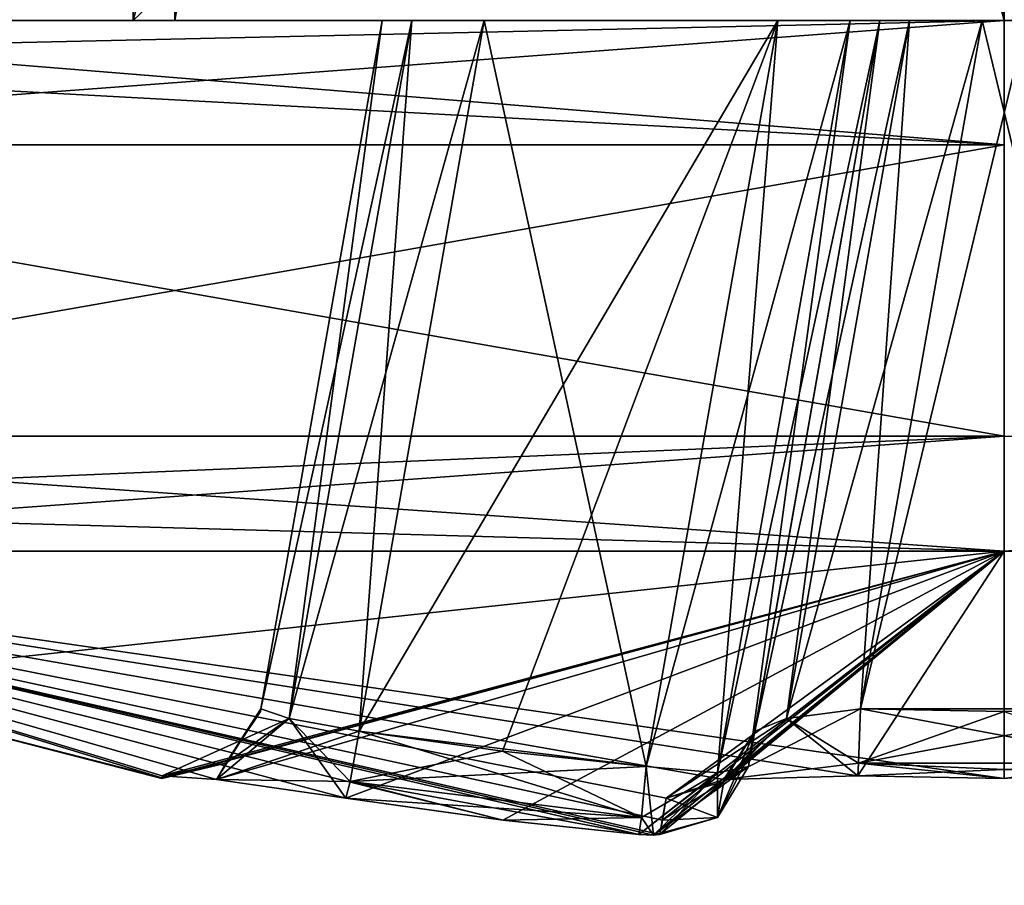
# Model space of a CAD drawing. Units: millimetres. Extents: x -128 to 142, y -120 to 120.
# Drawn here: x -112 to -110, y -36 to -34 of the extents above; entities that cross this region are included whole.
import ezdxf

# ---------------------------------------------------------------- set-up
doc = ezdxf.new("R2010")
doc.units = ezdxf.units.MM
doc.header["$LTSCALE"] = 65.185185
for name, color, linetype in [('3509', 7, 'CONTINUOUS'), ('3510', 7, 'CONTINUOUS'), ('3512', 7, 'CONTINUOUS'), ('3513', 7, 'CONTINUOUS'), ('3514', 7, 'CONTINUOUS'), ('3515', 7, 'CONTINUOUS'), ('3516', 7, 'CONTINUOUS'), ('3517', 7, 'CONTINUOUS'), ('3518', 7, 'CONTINUOUS'), ('3519', 7, 'CONTINUOUS'), ('3520', 7, 'CONTINUOUS'), ('3523', 7, 'CONTINUOUS'), ('3524', 7, 'CONTINUOUS'), ('3525', 7, 'CONTINUOUS'), ('3526', 7, 'CONTINUOUS'), ('3532', 7, 'CONTINUOUS'), ('3533', 7, 'CONTINUOUS'), ('3534', 7, 'CONTINUOUS'), ('3535', 7, 'CONTINUOUS'), ('3536', 7, 'CONTINUOUS'), ('3537', 7, 'CONTINUOUS'), ('3542', 7, 'CONTINUOUS'), ('3543', 7, 'CONTINUOUS'), ('3544', 7, 'CONTINUOUS'), ('3545', 7, 'CONTINUOUS'), ('3548', 7, 'CONTINUOUS'), ('3549', 7, 'CONTINUOUS'), ('3550', 7, 'CONTINUOUS'), ('3562', 7, 'CONTINUOUS'), ('3563', 7, 'CONTINUOUS'), ('3564', 7, 'CONTINUOUS'), ('3565', 7, 'CONTINUOUS'), ('3566', 7, 'CONTINUOUS'), ('3567', 7, 'CONTINUOUS'), ('3568', 7, 'CONTINUOUS'), ('3569', 7, 'CONTINUOUS'), ('3570', 7, 'CONTINUOUS'), ('3571', 7, 'CONTINUOUS'), ('3635', 7, 'CONTINUOUS'), ('3638', 7, 'CONTINUOUS'), ('3646', 7, 'CONTINUOUS'), ('3649', 7, 'CONTINUOUS'), ('5', 7, 'CONTINUOUS')]:
    doc.layers.add(name, color=color, linetype=linetype)

msp = doc.modelspace()

# ---------------------------------------------------------------- linework, layer by layer
at = {"layer": '3509', "linetype": 'Continuous'}
for points in [[(-114.1036, -35.0015, 233.5), (-110.1036, -35.0015, 237.5), (-114.1036, -34.3, 233.5), (-114.1036, -35.0015, 233.5)], [(-114.1036, -34.3, 233.5), (-110.1036, -35.0015, 237.5), (-110.1036, -34.3, 237.5), (-114.1036, -34.3, 233.5)]]:
    msp.add_3dface(points, dxfattribs=at)
at = {"layer": '3510', "linetype": 'Continuous'}
for points in [[(-113.9181, -35.2788, 233.5), (-113.0393, -35.5942, 233.5), (-112.1346, -35.8248, 233.677), (-113.9181, -35.2788, 233.5)], [(-110.1036, -35.2788, 237.3144), (-113.9181, -35.2788, 233.5), (-110.1036, -35.8264, 235.5313), (-110.1036, -35.2788, 237.3144)], [(-110.1036, -35.8264, 235.5313), (-113.9181, -35.2788, 233.5), (-110.4571, -35.8202, 235.5301), (-110.1036, -35.8264, 235.5313)], [(-110.4571, -35.8202, 235.5301), (-113.9181, -35.2788, 233.5), (-110.7799, -35.8295, 235.3995), (-110.4571, -35.8202, 235.5301)], [(-110.7799, -35.8295, 235.3995), (-113.9181, -35.2788, 233.5), (-110.9188, -35.8743, 235.0875), (-110.7799, -35.8295, 235.3995)], [(-110.9188, -35.8743, 235.0875), (-113.9181, -35.2788, 233.5), (-110.9281, -35.9272, 234.709), (-110.9188, -35.8743, 235.0875)], [(-110.9281, -35.9272, 234.709), (-113.9181, -35.2788, 233.5), (-110.9341, -35.9613, 234.3808), (-110.9281, -35.9272, 234.709)], [(-110.9341, -35.9613, 234.3808), (-113.9181, -35.2788, 233.5), (-110.9491, -35.9631, 234.3455), (-110.9341, -35.9613, 234.3808)], [(-110.9491, -35.9631, 234.3455), (-113.9181, -35.2788, 233.5), (-110.9844, -35.9613, 234.3305), (-110.9491, -35.9631, 234.3455)], [(-110.9844, -35.9613, 234.3305), (-113.9181, -35.2788, 233.5), (-111.3117, -35.9273, 234.3245), (-110.9844, -35.9613, 234.3305)], [(-111.3117, -35.9273, 234.3245), (-113.9181, -35.2788, 233.5), (-111.6911, -35.8743, 234.3152), (-111.3117, -35.9273, 234.3245)], [(-111.6911, -35.8743, 234.3152), (-113.9181, -35.2788, 233.5), (-112.003, -35.8295, 234.1764), (-111.6911, -35.8743, 234.3152)], [(-112.003, -35.8295, 234.1764), (-113.9181, -35.2788, 233.5), (-112.1338, -35.8202, 233.8534), (-112.003, -35.8295, 234.1764)], [(-112.1338, -35.8202, 233.8534), (-113.9181, -35.2788, 233.5), (-112.1346, -35.8248, 233.677), (-112.1338, -35.8202, 233.8534)], [(-113.0393, -35.5942, 233.5), (-112.1348, -35.8264, 233.5), (-112.1346, -35.8248, 233.677), (-113.0393, -35.5942, 233.5)]]:
    msp.add_3dface(points, dxfattribs=at)
at = {"layer": '3512', "linetype": 'Continuous'}
for points in [[(-112.1036, -34, 233.5), (-110.1036, -34, 235.4999), (-112.1036, -22.3, 233.5), (-112.1036, -34, 233.5)], [(-112.1036, -22.3, 233.5), (-110.1036, -34, 235.4999), (-110.1036, -22.3, 235.5), (-112.1036, -22.3, 233.5)]]:
    msp.add_3dface(points, dxfattribs=at)
at = {"layer": '3513', "linetype": 'Continuous'}
for points in [[(-112.1036, -34, 233.5), (-110.1036, -34, 231.5001), (-113.8036, -34, 233.5), (-112.1036, -34, 233.5)], [(-110.1036, -34, 237.2), (-112.1036, -34, 233.5), (-113.8036, -34, 233.5), (-110.1036, -34, 237.2)], [(-113.8036, -34, 233.5), (-110.1036, -34, 231.5001), (-110.1036, -34, 229.8), (-113.8036, -34, 233.5)], [(-110.1036, -34, 235.4999), (-112.1036, -34, 233.5), (-110.1036, -34, 237.2), (-110.1036, -34, 235.4999)]]:
    msp.add_3dface(points, dxfattribs=at)
at = {"layer": '3514', "linetype": 'Continuous'}
for points in [[(-114.1036, -35.0015, 233.5), (-114.1036, -34.3, 233.5), (-110.1036, -34.3, 229.5), (-114.1036, -35.0015, 233.5)], [(-110.1036, -35.0015, 229.5), (-114.1036, -35.0015, 233.5), (-110.1036, -34.3, 229.5), (-110.1036, -35.0015, 229.5)]]:
    msp.add_3dface(points, dxfattribs=at)
at = {"layer": '3515', "linetype": 'Continuous'}
for points in [[(-113.0393, -35.5942, 233.5), (-113.9181, -35.2788, 233.5), (-110.1036, -35.2788, 229.6856), (-113.0393, -35.5942, 233.5)], [(-112.1348, -35.8264, 233.5), (-113.0393, -35.5942, 233.5), (-110.1036, -35.2788, 229.6856), (-112.1348, -35.8264, 233.5)], [(-112.1348, -35.8264, 233.5), (-110.1036, -35.2788, 229.6856), (-112.1346, -35.8248, 233.323), (-112.1348, -35.8264, 233.5)], [(-112.1346, -35.8248, 233.323), (-110.1036, -35.2788, 229.6856), (-112.1338, -35.8202, 233.1466), (-112.1346, -35.8248, 233.323)], [(-112.1338, -35.8202, 233.1466), (-110.1036, -35.2788, 229.6856), (-112.0029, -35.8295, 232.8235), (-112.1338, -35.8202, 233.1466)], [(-112.0029, -35.8295, 232.8235), (-110.1036, -35.2788, 229.6856), (-111.6911, -35.8743, 232.6848), (-112.0029, -35.8295, 232.8235)], [(-111.6911, -35.8743, 232.6848), (-110.1036, -35.2788, 229.6856), (-111.3126, -35.9272, 232.6755), (-111.6911, -35.8743, 232.6848)], [(-111.3126, -35.9272, 232.6755), (-110.1036, -35.2788, 229.6856), (-110.9844, -35.9613, 232.6695), (-111.3126, -35.9272, 232.6755)], [(-110.9844, -35.9613, 232.6695), (-110.1036, -35.2788, 229.6856), (-110.9491, -35.9631, 232.6545), (-110.9844, -35.9613, 232.6695)], [(-110.1036, -35.2788, 229.6856), (-110.9341, -35.9613, 232.6192), (-110.9491, -35.9631, 232.6545), (-110.1036, -35.2788, 229.6856)], [(-110.9282, -35.9273, 232.292), (-110.9341, -35.9613, 232.6192), (-110.1036, -35.2788, 229.6856), (-110.9282, -35.9273, 232.292)], [(-110.9188, -35.8743, 231.9125), (-110.9282, -35.9273, 232.292), (-110.1036, -35.2788, 229.6856), (-110.9188, -35.8743, 231.9125)], [(-110.78, -35.8295, 231.6006), (-110.9188, -35.8743, 231.9125), (-110.1036, -35.2788, 229.6856), (-110.78, -35.8295, 231.6006)], [(-110.4571, -35.8202, 231.4699), (-110.78, -35.8295, 231.6006), (-110.1036, -35.2788, 229.6856), (-110.4571, -35.8202, 231.4699)], [(-110.1036, -35.8264, 231.4687), (-110.4571, -35.8202, 231.4699), (-110.1036, -35.2788, 229.6856), (-110.1036, -35.8264, 231.4687)], [(-106.2892, -35.2788, 233.5), (-110.1036, -35.8264, 231.4687), (-110.1036, -35.2788, 229.6856), (-106.2892, -35.2788, 233.5)]]:
    msp.add_3dface(points, dxfattribs=at)
at = {"layer": '3516', "linetype": 'Continuous'}
for points in [[(-112.1036, -34, 233.5), (-112.1036, -22.3, 233.5), (-110.1036, -22.3, 231.5), (-112.1036, -34, 233.5)], [(-110.1036, -34, 231.5001), (-112.1036, -34, 233.5), (-110.1036, -22.3, 231.5), (-110.1036, -34, 231.5001)]]:
    msp.add_3dface(points, dxfattribs=at)
at = {"layer": '3517', "linetype": 'Continuous'}
for points in [[(-110.1036, -35.0015, 237.5), (-114.1036, -35.0015, 233.5), (-110.1036, -35.2788, 237.3144), (-110.1036, -35.0015, 237.5)], [(-110.1036, -35.2788, 237.3144), (-114.1036, -35.0015, 233.5), (-114.053, -35.1683, 233.5), (-110.1036, -35.2788, 237.3144)], [(-113.9181, -35.2788, 233.5), (-110.1036, -35.2788, 237.3144), (-114.053, -35.1683, 233.5), (-113.9181, -35.2788, 233.5)]]:
    msp.add_3dface(points, dxfattribs=at)
at = {"layer": '3518', "linetype": 'Continuous'}
for points in [[(-114.1036, -35.0015, 233.5), (-110.1036, -35.0015, 229.5), (-114.053, -35.1683, 233.5), (-114.1036, -35.0015, 233.5)], [(-110.1036, -35.0015, 229.5), (-113.9181, -35.2788, 233.5), (-114.053, -35.1683, 233.5), (-110.1036, -35.0015, 229.5)], [(-113.9181, -35.2788, 233.5), (-110.1036, -35.0015, 229.5), (-110.1036, -35.2788, 229.6856), (-113.9181, -35.2788, 233.5)], [(-110.1036, -35.0015, 229.5), (-106.1036, -35.0015, 233.5), (-110.1036, -35.2788, 229.6856), (-110.1036, -35.0015, 229.5)], [(-110.1036, -35.2788, 229.6856), (-106.1036, -35.0015, 233.5), (-106.1543, -35.1683, 233.5), (-110.1036, -35.2788, 229.6856)], [(-106.2892, -35.2788, 233.5), (-110.1036, -35.2788, 229.6856), (-106.1543, -35.1683, 233.5), (-106.2892, -35.2788, 233.5)]]:
    msp.add_3dface(points, dxfattribs=at)
at = {"layer": '3519', "linetype": 'Continuous'}
for points in [[(-114.1036, -34.3, 233.5), (-110.1036, -34, 229.8), (-110.1036, -34.3, 229.5), (-114.1036, -34.3, 233.5)], [(-110.1036, -34, 229.8), (-114.1036, -34.3, 233.5), (-114.0158, -34.0879, 233.5), (-110.1036, -34, 229.8)], [(-113.8036, -34, 233.5), (-110.1036, -34, 229.8), (-114.0158, -34.0879, 233.5), (-113.8036, -34, 233.5)]]:
    msp.add_3dface(points, dxfattribs=at)
at = {"layer": '3520', "linetype": 'Continuous'}
for points in [[(-110.1036, -34.3, 237.5), (-113.8036, -34, 233.5), (-114.0158, -34.0879, 233.5), (-110.1036, -34.3, 237.5)], [(-110.1036, -34.3, 237.5), (-110.1036, -34, 237.2), (-113.8036, -34, 233.5), (-110.1036, -34.3, 237.5)], [(-114.1036, -34.3, 233.5), (-110.1036, -34.3, 237.5), (-114.0158, -34.0879, 233.5), (-114.1036, -34.3, 233.5)]]:
    msp.add_3dface(points, dxfattribs=at)
at = {"layer": '3523', "linetype": 'Continuous'}
for points in [[(-111.6036, -34, 233.4462), (-111.532, -34, 233.2717), (-111.6036, -34, 233.5538), (-111.6036, -34, 233.4462)], [(-111.6036, -34, 233.5538), (-111.532, -34, 233.2717), (-111.532, -34, 233.7283), (-111.6036, -34, 233.5538)], [(-111.532, -34, 233.2717), (-111.3574, -34, 233.2), (-111.532, -34, 233.7283), (-111.532, -34, 233.2717)], [(-111.532, -34, 233.7283), (-111.3574, -34, 233.2), (-111.3574, -34, 233.8), (-111.532, -34, 233.7283)], [(-111.3574, -34, 233.2), (-110.6498, -34, 233.2), (-111.3574, -34, 233.8), (-111.3574, -34, 233.2)], [(-111.3574, -34, 233.8), (-110.6498, -34, 233.2), (-110.6498, -34, 233.8), (-111.3574, -34, 233.8)], [(-110.6498, -34, 233.2), (-110.4753, -34, 233.1283), (-110.6498, -34, 233.8), (-110.6498, -34, 233.2)], [(-110.6498, -34, 233.8), (-110.4753, -34, 233.1283), (-110.4753, -34, 233.8717), (-110.6498, -34, 233.8)], [(-110.4753, -34, 233.1283), (-110.4036, -34, 232.9538), (-110.4753, -34, 233.8717), (-110.4753, -34, 233.1283)], [(-110.4753, -34, 233.8717), (-110.4036, -34, 232.9538), (-110.4036, -34, 234.0462), (-110.4753, -34, 233.8717)], [(-110.4036, -34, 232.2462), (-110.332, -34, 232.0717), (-110.4036, -34, 232.9538), (-110.4036, -34, 232.2462)], [(-110.4036, -34, 232.9538), (-110.332, -34, 232.0717), (-110.4036, -34, 234.0462), (-110.4036, -34, 232.9538)], [(-110.4036, -34, 234.0462), (-110.332, -34, 232.0717), (-110.4036, -34, 234.7538), (-110.4036, -34, 234.0462)], [(-110.4036, -34, 234.7538), (-110.332, -34, 232.0717), (-110.332, -34, 234.9283), (-110.4036, -34, 234.7538)], [(-110.332, -34, 232.0717), (-110.1574, -34, 232), (-110.332, -34, 234.9283), (-110.332, -34, 232.0717)], [(-110.332, -34, 234.9283), (-110.1574, -34, 232), (-110.1574, -34, 235), (-110.332, -34, 234.9283)], [(-110.1574, -34, 232), (-110.0498, -34, 232), (-110.1574, -34, 235), (-110.1574, -34, 232)], [(-110.1574, -34, 235), (-110.0498, -34, 232), (-110.0498, -34, 235), (-110.1574, -34, 235)]]:
    msp.add_3dface(points, dxfattribs=at)
at = {"layer": '3524', "linetype": 'Continuous'}
for points in [[(-111.6593, -35.7123, 234.1019), (-111.3574, -34, 233.8), (-110.9668, -35.7975, 234.1169), (-111.6593, -35.7123, 234.1019)], [(-111.3574, -34, 233.8), (-110.6498, -34, 233.8), (-110.9668, -35.7975, 234.1169), (-111.3574, -34, 233.8)], [(-111.3138, -35.761, 234.1105), (-111.6593, -35.7123, 234.1019), (-110.9668, -35.7975, 234.1169), (-111.3138, -35.761, 234.1105)]]:
    msp.add_3dface(points, dxfattribs=at)
at = {"layer": '3525', "linetype": 'Continuous'}
for points in [[(-110.7206, -35.7975, 234.3632), (-110.4036, -34, 234.0462), (-110.7141, -35.761, 234.7102), (-110.7206, -35.7975, 234.3632)], [(-110.7141, -35.761, 234.7102), (-110.4036, -34, 234.0462), (-110.7055, -35.7123, 235.0557), (-110.7141, -35.761, 234.7102)], [(-110.4036, -34, 234.0462), (-110.4036, -34, 234.7538), (-110.7055, -35.7123, 235.0557), (-110.4036, -34, 234.0462)]]:
    msp.add_3dface(points, dxfattribs=at)
at = {"layer": '3526', "linetype": 'Continuous'}
for points in [[(-110.45, -35.6592, 235.2926), (-110.1574, -34, 235), (-109.7573, -35.6592, 235.2926), (-110.45, -35.6592, 235.2926)], [(-110.1574, -34, 235), (-110.0498, -34, 235), (-109.7573, -35.6592, 235.2926), (-110.1574, -34, 235)], [(-110.1036, -35.6653, 235.2936), (-110.45, -35.6592, 235.2926), (-109.7573, -35.6592, 235.2926), (-110.1036, -35.6653, 235.2936)]]:
    msp.add_3dface(points, dxfattribs=at)
at = {"layer": '3532', "linetype": 'Continuous'}
for points in [[(-110.0498, -34, 232), (-110.1574, -34, 232), (-110.45, -35.6592, 231.7074), (-110.0498, -34, 232)], [(-109.7573, -35.6592, 231.7074), (-110.0498, -34, 232), (-110.45, -35.6592, 231.7074), (-109.7573, -35.6592, 231.7074)], [(-110.1036, -35.6653, 231.7064), (-109.7573, -35.6592, 231.7074), (-110.45, -35.6592, 231.7074), (-110.1036, -35.6653, 231.7064)]]:
    msp.add_3dface(points, dxfattribs=at)
at = {"layer": '3533', "linetype": 'Continuous'}
for points in [[(-110.4036, -34, 232.2462), (-110.4036, -34, 232.9538), (-110.7206, -35.7975, 232.6368), (-110.4036, -34, 232.2462)], [(-110.7055, -35.7123, 231.9443), (-110.4036, -34, 232.2462), (-110.7206, -35.7975, 232.6368), (-110.7055, -35.7123, 231.9443)], [(-110.7141, -35.761, 232.2898), (-110.7055, -35.7123, 231.9443), (-110.7206, -35.7975, 232.6368), (-110.7141, -35.761, 232.2898)]]:
    msp.add_3dface(points, dxfattribs=at)
at = {"layer": '3534', "linetype": 'Continuous'}
for points in [[(-110.6498, -34, 233.2), (-111.3574, -34, 233.2), (-111.6593, -35.7123, 232.8981), (-110.6498, -34, 233.2)], [(-111.3138, -35.761, 232.8895), (-110.6498, -34, 233.2), (-111.6593, -35.7123, 232.8981), (-111.3138, -35.761, 232.8895)], [(-110.9668, -35.7975, 232.8831), (-110.6498, -34, 233.2), (-111.3138, -35.761, 232.8895), (-110.9668, -35.7975, 232.8831)]]:
    msp.add_3dface(points, dxfattribs=at)
at = {"layer": '3535', "linetype": 'Continuous'}
for points in [[(-111.6036, -34, 233.4462), (-111.6036, -34, 233.5538), (-111.8962, -35.6592, 233.8464), (-111.6036, -34, 233.4462)], [(-111.6036, -34, 233.4462), (-111.8962, -35.6592, 233.8464), (-111.8962, -35.6592, 233.1536), (-111.6036, -34, 233.4462)], [(-111.8962, -35.6592, 233.1536), (-111.8962, -35.6592, 233.8464), (-111.8973, -35.6653, 233.5), (-111.8962, -35.6592, 233.1536)]]:
    msp.add_3dface(points, dxfattribs=at)
at = {"layer": '3536', "linetype": 'Continuous'}
for points in [[(-110.6498, -34, 233.2), (-110.9668, -35.7975, 232.8831), (-110.795, -35.8129, 232.8087), (-110.6498, -34, 233.2)], [(-110.4753, -34, 233.1283), (-110.6498, -34, 233.2), (-110.795, -35.8129, 232.8087), (-110.4753, -34, 233.1283)], [(-110.7206, -35.7975, 232.6368), (-110.4753, -34, 233.1283), (-110.795, -35.8129, 232.8087), (-110.7206, -35.7975, 232.6368)], [(-110.4036, -34, 232.9538), (-110.4753, -34, 233.1283), (-110.7206, -35.7975, 232.6368), (-110.4036, -34, 232.9538)]]:
    msp.add_3dface(points, dxfattribs=at)
at = {"layer": '3537', "linetype": 'Continuous'}
for points in [[(-110.6498, -34, 233.8), (-110.4753, -34, 233.8717), (-110.9668, -35.7975, 234.1169), (-110.6498, -34, 233.8)], [(-110.9668, -35.7975, 234.1169), (-110.4753, -34, 233.8717), (-110.795, -35.8129, 234.1913), (-110.9668, -35.7975, 234.1169)], [(-110.4753, -34, 233.8717), (-110.4036, -34, 234.0462), (-110.795, -35.8129, 234.1913), (-110.4753, -34, 233.8717)], [(-110.4036, -34, 234.0462), (-110.7206, -35.7975, 234.3632), (-110.795, -35.8129, 234.1913), (-110.4036, -34, 234.0462)]]:
    msp.add_3dface(points, dxfattribs=at)
at = {"layer": '3542', "linetype": 'Continuous'}
for points in [[(-110.4036, -34, 232.2462), (-110.7055, -35.7123, 231.9443), (-110.6289, -35.682, 231.7755), (-110.4036, -34, 232.2462)], [(-110.332, -34, 232.0717), (-110.4036, -34, 232.2462), (-110.6289, -35.682, 231.7755), (-110.332, -34, 232.0717)], [(-110.45, -35.6592, 231.7074), (-110.332, -34, 232.0717), (-110.6289, -35.682, 231.7755), (-110.45, -35.6592, 231.7074)], [(-110.1574, -34, 232), (-110.332, -34, 232.0717), (-110.45, -35.6592, 231.7074), (-110.1574, -34, 232)]]:
    msp.add_3dface(points, dxfattribs=at)
at = {"layer": '3543', "linetype": 'Continuous'}
for points in [[(-111.6036, -34, 233.4462), (-111.8962, -35.6592, 233.1536), (-111.8282, -35.682, 232.9747), (-111.6036, -34, 233.4462)], [(-111.532, -34, 233.2717), (-111.6036, -34, 233.4462), (-111.8282, -35.682, 232.9747), (-111.532, -34, 233.2717)], [(-111.6593, -35.7123, 232.8981), (-111.532, -34, 233.2717), (-111.8282, -35.682, 232.9747), (-111.6593, -35.7123, 232.8981)], [(-111.3574, -34, 233.2), (-111.532, -34, 233.2717), (-111.6593, -35.7123, 232.8981), (-111.3574, -34, 233.2)]]:
    msp.add_3dface(points, dxfattribs=at)
at = {"layer": '3544', "linetype": 'Continuous'}
for points in [[(-111.6036, -34, 233.5538), (-111.532, -34, 233.7283), (-111.8962, -35.6592, 233.8464), (-111.6036, -34, 233.5538)], [(-111.8962, -35.6592, 233.8464), (-111.532, -34, 233.7283), (-111.8281, -35.682, 234.0253), (-111.8962, -35.6592, 233.8464)], [(-111.532, -34, 233.7283), (-111.3574, -34, 233.8), (-111.8281, -35.682, 234.0253), (-111.532, -34, 233.7283)], [(-111.3574, -34, 233.8), (-111.6593, -35.7123, 234.1019), (-111.8281, -35.682, 234.0253), (-111.3574, -34, 233.8)]]:
    msp.add_3dface(points, dxfattribs=at)
at = {"layer": '3545', "linetype": 'Continuous'}
for points in [[(-110.4036, -34, 234.7538), (-110.332, -34, 234.9283), (-110.7055, -35.7123, 235.0557), (-110.4036, -34, 234.7538)], [(-110.7055, -35.7123, 235.0557), (-110.332, -34, 234.9283), (-110.6288, -35.6819, 235.2246), (-110.7055, -35.7123, 235.0557)], [(-110.332, -34, 234.9283), (-110.1574, -34, 235), (-110.6288, -35.6819, 235.2246), (-110.332, -34, 234.9283)], [(-110.1574, -34, 235), (-110.45, -35.6592, 235.2926), (-110.6288, -35.6819, 235.2246), (-110.1574, -34, 235)]]:
    msp.add_3dface(points, dxfattribs=at)
at = {"layer": '3548', "linetype": 'Continuous'}
for points in [[(-110.7055, -35.7123, 231.9443), (-110.7141, -35.761, 232.2898), (-110.7954, -35.9207, 232.6249), (-110.7055, -35.7123, 231.9443)], [(-110.7055, -35.7123, 231.9443), (-110.7954, -35.9207, 232.6249), (-110.7802, -35.8343, 231.9228), (-110.7055, -35.7123, 231.9443)], [(-110.7141, -35.761, 232.2898), (-110.7206, -35.7975, 232.6368), (-110.7954, -35.9207, 232.6249), (-110.7141, -35.761, 232.2898)], [(-110.9341, -35.9613, 232.6192), (-110.9282, -35.9273, 232.292), (-110.7802, -35.8343, 231.9228), (-110.9341, -35.9613, 232.6192)], [(-110.7954, -35.9207, 232.6249), (-110.9341, -35.9613, 232.6192), (-110.7802, -35.8343, 231.9228), (-110.7954, -35.9207, 232.6249)], [(-110.9282, -35.9273, 232.292), (-110.9188, -35.8743, 231.9125), (-110.7802, -35.8343, 231.9228), (-110.9282, -35.9273, 232.292)]]:
    msp.add_3dface(points, dxfattribs=at)
at = {"layer": '3549', "linetype": 'Continuous'}
for points in [[(-110.45, -35.6592, 231.7074), (-110.6289, -35.682, 231.7755), (-110.4551, -35.79, 231.6227), (-110.45, -35.6592, 231.7074)], [(-110.78, -35.8295, 231.6006), (-110.4571, -35.8202, 231.4699), (-110.6289, -35.682, 231.7755), (-110.78, -35.8295, 231.6006)], [(-110.7055, -35.7123, 231.9443), (-110.78, -35.8295, 231.6006), (-110.6289, -35.682, 231.7755), (-110.7055, -35.7123, 231.9443)], [(-110.6289, -35.682, 231.7755), (-110.4571, -35.8202, 231.4699), (-110.4551, -35.79, 231.6227), (-110.6289, -35.682, 231.7755)], [(-110.78, -35.8295, 231.6006), (-110.7055, -35.7123, 231.9443), (-110.7802, -35.8343, 231.9228), (-110.78, -35.8295, 231.6006)], [(-110.9188, -35.8743, 231.9125), (-110.78, -35.8295, 231.6006), (-110.7802, -35.8343, 231.9228), (-110.9188, -35.8743, 231.9125)]]:
    msp.add_3dface(points, dxfattribs=at)
at = {"layer": '3550', "linetype": 'Continuous'}
for points in [[(-109.7573, -35.6592, 231.7074), (-110.1036, -35.6653, 231.7064), (-110.4551, -35.79, 231.6227), (-109.7573, -35.6592, 231.7074)], [(-109.7522, -35.79, 231.6227), (-109.7573, -35.6592, 231.7074), (-110.4551, -35.79, 231.6227), (-109.7522, -35.79, 231.6227)], [(-110.1036, -35.6653, 231.7064), (-110.45, -35.6592, 231.7074), (-110.4551, -35.79, 231.6227), (-110.1036, -35.6653, 231.7064)], [(-110.4571, -35.8202, 231.4699), (-110.1036, -35.8264, 231.4687), (-109.7522, -35.79, 231.6227), (-110.4571, -35.8202, 231.4699)], [(-110.4571, -35.8202, 231.4699), (-109.7522, -35.79, 231.6227), (-110.4551, -35.79, 231.6227), (-110.4571, -35.8202, 231.4699)]]:
    msp.add_3dface(points, dxfattribs=at)
at = {"layer": '3562', "linetype": 'Continuous'}
for points in [[(-110.4551, -35.79, 235.3773), (-110.45, -35.6592, 235.2926), (-109.7522, -35.79, 235.3773), (-110.4551, -35.79, 235.3773)], [(-110.45, -35.6592, 235.2926), (-110.1036, -35.6653, 235.2936), (-109.7522, -35.79, 235.3773), (-110.45, -35.6592, 235.2926)], [(-110.1036, -35.8264, 235.5313), (-110.4571, -35.8202, 235.5301), (-110.4551, -35.79, 235.3773), (-110.1036, -35.8264, 235.5313)], [(-109.7502, -35.8202, 235.5301), (-110.1036, -35.8264, 235.5313), (-110.4551, -35.79, 235.3773), (-109.7502, -35.8202, 235.5301)], [(-109.7502, -35.8202, 235.5301), (-110.4551, -35.79, 235.3773), (-109.7522, -35.79, 235.3773), (-109.7502, -35.8202, 235.5301)]]:
    msp.add_3dface(points, dxfattribs=at)
at = {"layer": '3563', "linetype": 'Continuous'}
for points in [[(-110.45, -35.6592, 235.2926), (-110.7799, -35.8295, 235.3995), (-110.6288, -35.6819, 235.2246), (-110.45, -35.6592, 235.2926)], [(-110.7799, -35.8295, 235.3995), (-110.45, -35.6592, 235.2926), (-110.4551, -35.79, 235.3773), (-110.7799, -35.8295, 235.3995)], [(-110.7799, -35.8295, 235.3995), (-110.9188, -35.8743, 235.0875), (-110.6288, -35.6819, 235.2246), (-110.7799, -35.8295, 235.3995)], [(-110.6288, -35.6819, 235.2246), (-110.9188, -35.8743, 235.0875), (-110.7802, -35.8343, 235.0772), (-110.6288, -35.6819, 235.2246)], [(-110.7055, -35.7123, 235.0557), (-110.6288, -35.6819, 235.2246), (-110.7802, -35.8343, 235.0772), (-110.7055, -35.7123, 235.0557)], [(-110.4571, -35.8202, 235.5301), (-110.7799, -35.8295, 235.3995), (-110.4551, -35.79, 235.3773), (-110.4571, -35.8202, 235.5301)]]:
    msp.add_3dface(points, dxfattribs=at)
at = {"layer": '3564', "linetype": 'Continuous'}
for points in [[(-110.7141, -35.761, 234.7102), (-110.7055, -35.7123, 235.0557), (-110.7802, -35.8343, 235.0772), (-110.7141, -35.761, 234.7102)], [(-110.7206, -35.7975, 234.3632), (-110.7141, -35.761, 234.7102), (-110.7802, -35.8343, 235.0772), (-110.7206, -35.7975, 234.3632)], [(-110.7954, -35.9207, 234.3751), (-110.7206, -35.7975, 234.3632), (-110.7802, -35.8343, 235.0772), (-110.7954, -35.9207, 234.3751)], [(-110.9188, -35.8743, 235.0875), (-110.7954, -35.9207, 234.3751), (-110.7802, -35.8343, 235.0772), (-110.9188, -35.8743, 235.0875)], [(-110.9188, -35.8743, 235.0875), (-110.9281, -35.9272, 234.709), (-110.7954, -35.9207, 234.3751), (-110.9188, -35.8743, 235.0875)], [(-110.9281, -35.9272, 234.709), (-110.9341, -35.9613, 234.3808), (-110.7954, -35.9207, 234.3751), (-110.9281, -35.9272, 234.709)]]:
    msp.add_3dface(points, dxfattribs=at)
at = {"layer": '3565', "linetype": 'Continuous'}
for points in [[(-110.9668, -35.7975, 234.1169), (-110.795, -35.8129, 234.1913), (-110.9787, -35.9207, 234.1918), (-110.9668, -35.7975, 234.1169)], [(-110.7206, -35.7975, 234.3632), (-110.9491, -35.9631, 234.3455), (-110.795, -35.8129, 234.1913), (-110.7206, -35.7975, 234.3632)], [(-110.9491, -35.9631, 234.3455), (-110.7206, -35.7975, 234.3632), (-110.7954, -35.9207, 234.3751), (-110.9491, -35.9631, 234.3455)], [(-110.9491, -35.9631, 234.3455), (-110.9844, -35.9613, 234.3305), (-110.795, -35.8129, 234.1913), (-110.9491, -35.9631, 234.3455)], [(-110.795, -35.8129, 234.1913), (-110.9844, -35.9613, 234.3305), (-110.9787, -35.9207, 234.1918), (-110.795, -35.8129, 234.1913)], [(-110.9341, -35.9613, 234.3808), (-110.9491, -35.9631, 234.3455), (-110.7954, -35.9207, 234.3751), (-110.9341, -35.9613, 234.3808)]]:
    msp.add_3dface(points, dxfattribs=at)
at = {"layer": '3566', "linetype": 'Continuous'}
for points in [[(-111.6808, -35.8343, 234.1766), (-111.6593, -35.7123, 234.1019), (-110.9787, -35.9207, 234.1918), (-111.6808, -35.8343, 234.1766)], [(-111.6593, -35.7123, 234.1019), (-111.3138, -35.761, 234.1105), (-110.9787, -35.9207, 234.1918), (-111.6593, -35.7123, 234.1019)], [(-111.3138, -35.761, 234.1105), (-110.9668, -35.7975, 234.1169), (-110.9787, -35.9207, 234.1918), (-111.3138, -35.761, 234.1105)], [(-111.3117, -35.9273, 234.3245), (-111.6911, -35.8743, 234.3152), (-111.6808, -35.8343, 234.1766), (-111.3117, -35.9273, 234.3245)], [(-110.9844, -35.9613, 234.3305), (-111.3117, -35.9273, 234.3245), (-111.6808, -35.8343, 234.1766), (-110.9844, -35.9613, 234.3305)], [(-110.9844, -35.9613, 234.3305), (-111.6808, -35.8343, 234.1766), (-110.9787, -35.9207, 234.1918), (-110.9844, -35.9613, 234.3305)]]:
    msp.add_3dface(points, dxfattribs=at)
at = {"layer": '3567', "linetype": 'Continuous'}
for points in [[(-111.8962, -35.6592, 233.8464), (-111.8281, -35.682, 234.0253), (-111.9809, -35.79, 233.8514), (-111.8962, -35.6592, 233.8464)], [(-112.003, -35.8295, 234.1764), (-112.1338, -35.8202, 233.8534), (-111.8281, -35.682, 234.0253), (-112.003, -35.8295, 234.1764)], [(-111.8281, -35.682, 234.0253), (-112.1338, -35.8202, 233.8534), (-111.9809, -35.79, 233.8514), (-111.8281, -35.682, 234.0253)], [(-111.6593, -35.7123, 234.1019), (-112.003, -35.8295, 234.1764), (-111.8281, -35.682, 234.0253), (-111.6593, -35.7123, 234.1019)], [(-112.003, -35.8295, 234.1764), (-111.6593, -35.7123, 234.1019), (-111.6808, -35.8343, 234.1766), (-112.003, -35.8295, 234.1764)], [(-111.6911, -35.8743, 234.3152), (-112.003, -35.8295, 234.1764), (-111.6808, -35.8343, 234.1766), (-111.6911, -35.8743, 234.3152)]]:
    msp.add_3dface(points, dxfattribs=at)
at = {"layer": '3568', "linetype": 'Continuous'}
for points in [[(-111.8973, -35.6653, 233.5), (-111.8962, -35.6592, 233.8464), (-111.9809, -35.79, 233.8514), (-111.8973, -35.6653, 233.5)], [(-111.8962, -35.6592, 233.1536), (-111.8973, -35.6653, 233.5), (-111.9809, -35.79, 233.8514), (-111.8962, -35.6592, 233.1536)], [(-111.9809, -35.79, 233.1486), (-111.8962, -35.6592, 233.1536), (-111.9809, -35.79, 233.8514), (-111.9809, -35.79, 233.1486)], [(-112.1346, -35.8248, 233.677), (-112.1348, -35.8264, 233.5), (-111.9809, -35.79, 233.1486), (-112.1346, -35.8248, 233.677)], [(-112.1348, -35.8264, 233.5), (-112.1346, -35.8248, 233.323), (-111.9809, -35.79, 233.1486), (-112.1348, -35.8264, 233.5)], [(-112.1338, -35.8202, 233.8534), (-112.1346, -35.8248, 233.677), (-111.9809, -35.79, 233.1486), (-112.1338, -35.8202, 233.8534)], [(-112.1346, -35.8248, 233.323), (-112.1338, -35.8202, 233.1466), (-111.9809, -35.79, 233.1486), (-112.1346, -35.8248, 233.323)], [(-112.1338, -35.8202, 233.8534), (-111.9809, -35.79, 233.1486), (-111.9809, -35.79, 233.8514), (-112.1338, -35.8202, 233.8534)]]:
    msp.add_3dface(points, dxfattribs=at)
at = {"layer": '3569', "linetype": 'Continuous'}
for points in [[(-111.8962, -35.6592, 233.1536), (-112.0029, -35.8295, 232.8235), (-111.8282, -35.682, 232.9747), (-111.8962, -35.6592, 233.1536)], [(-112.0029, -35.8295, 232.8235), (-111.8962, -35.6592, 233.1536), (-111.9809, -35.79, 233.1486), (-112.0029, -35.8295, 232.8235)], [(-112.0029, -35.8295, 232.8235), (-111.6911, -35.8743, 232.6848), (-111.8282, -35.682, 232.9747), (-112.0029, -35.8295, 232.8235)], [(-111.8282, -35.682, 232.9747), (-111.6911, -35.8743, 232.6848), (-111.6808, -35.8343, 232.8234), (-111.8282, -35.682, 232.9747)], [(-111.6593, -35.7123, 232.8981), (-111.8282, -35.682, 232.9747), (-111.6808, -35.8343, 232.8234), (-111.6593, -35.7123, 232.8981)], [(-112.1338, -35.8202, 233.1466), (-112.0029, -35.8295, 232.8235), (-111.9809, -35.79, 233.1486), (-112.1338, -35.8202, 233.1466)]]:
    msp.add_3dface(points, dxfattribs=at)
at = {"layer": '3570', "linetype": 'Continuous'}
for points in [[(-111.3138, -35.761, 232.8895), (-111.6593, -35.7123, 232.8981), (-111.6808, -35.8343, 232.8234), (-111.3138, -35.761, 232.8895)], [(-110.9668, -35.7975, 232.8831), (-111.3138, -35.761, 232.8895), (-111.6808, -35.8343, 232.8234), (-110.9668, -35.7975, 232.8831)], [(-110.9787, -35.9207, 232.8082), (-110.9668, -35.7975, 232.8831), (-111.6808, -35.8343, 232.8234), (-110.9787, -35.9207, 232.8082)], [(-111.6911, -35.8743, 232.6848), (-110.9787, -35.9207, 232.8082), (-111.6808, -35.8343, 232.8234), (-111.6911, -35.8743, 232.6848)], [(-111.6911, -35.8743, 232.6848), (-111.3126, -35.9272, 232.6755), (-110.9787, -35.9207, 232.8082), (-111.6911, -35.8743, 232.6848)], [(-111.3126, -35.9272, 232.6755), (-110.9844, -35.9613, 232.6695), (-110.9787, -35.9207, 232.8082), (-111.3126, -35.9272, 232.6755)]]:
    msp.add_3dface(points, dxfattribs=at)
at = {"layer": '3571', "linetype": 'Continuous'}
for points in [[(-110.9491, -35.9631, 232.6545), (-110.9668, -35.7975, 232.8831), (-110.9787, -35.9207, 232.8082), (-110.9491, -35.9631, 232.6545)], [(-110.9668, -35.7975, 232.8831), (-110.9491, -35.9631, 232.6545), (-110.795, -35.8129, 232.8087), (-110.9668, -35.7975, 232.8831)], [(-110.7206, -35.7975, 232.6368), (-110.795, -35.8129, 232.8087), (-110.7954, -35.9207, 232.6249), (-110.7206, -35.7975, 232.6368)], [(-110.9491, -35.9631, 232.6545), (-110.9341, -35.9613, 232.6192), (-110.795, -35.8129, 232.8087), (-110.9491, -35.9631, 232.6545)], [(-110.795, -35.8129, 232.8087), (-110.9341, -35.9613, 232.6192), (-110.7954, -35.9207, 232.6249), (-110.795, -35.8129, 232.8087)], [(-110.9844, -35.9613, 232.6695), (-110.9491, -35.9631, 232.6545), (-110.9787, -35.9207, 232.8082), (-110.9844, -35.9613, 232.6695)]]:
    msp.add_3dface(points, dxfattribs=at)
at = {"layer": '3635', "linetype": 'Continuous'}
for points in [[(-116.1037, -34, 233.5), (-120.1036, -34, 229.5), (-105.0721, -34, 225.75), (-116.1037, -34, 233.5)], [(-105.0721, -34, 225.75), (-120.1036, -34, 229.5), (-120.1036, -34, 225.75), (-105.0721, -34, 225.75)], [(-112.2036, -34, 233.5), (-116.1037, -34, 233.5), (-105.0721, -34, 225.75), (-112.2036, -34, 233.5)], [(-116.1037, -34, 233.5), (-112.2036, -34, 233.5), (-115.7958, -34, 240.0886), (-116.1037, -34, 233.5)], [(-112.2036, -34, 233.5), (-115.3552, -34, 239.625), (-115.7958, -34, 240.0886), (-112.2036, -34, 233.5)], [(-115.3552, -34, 239.625), (-112.2036, -34, 233.5), (-115.2764, -34, 239.5631), (-115.3552, -34, 239.625)], [(-115.2764, -34, 239.5631), (-112.2036, -34, 233.5), (-115.1983, -34, 239.5), (-115.2764, -34, 239.5631)], [(-112.2036, -34, 233.5), (-115.0282, -34, 239.5), (-115.1983, -34, 239.5), (-112.2036, -34, 233.5)], [(-112.2036, -34, 233.5), (-110.1036, -34, 235.6), (-115.0725, -34, 240), (-112.2036, -34, 233.5)], [(-115.0725, -34, 240), (-110.1036, -34, 235.6), (-100.5045, -34, 240), (-115.0725, -34, 240)], [(-115.0282, -34, 239.5), (-112.2036, -34, 233.5), (-115.0725, -34, 240), (-115.0282, -34, 239.5)], [(-110.1036, -34, 231.4), (-112.2036, -34, 233.5), (-105.0721, -34, 225.75), (-110.1036, -34, 231.4)]]:
    msp.add_3dface(points, dxfattribs=at)
at = {"layer": '3638', "linetype": 'Continuous'}
for points in [[(-112.2036, -34, 233.5), (-110.1036, -34, 231.4), (-112.2036, -26, 233.5), (-112.2036, -34, 233.5)], [(-110.1036, -34, 231.4), (-110.1036, -32, 231.4), (-112.2036, -26, 233.5), (-110.1036, -34, 231.4)], [(-112.2036, -34, 233.5), (-110.1036, -26, 235.6), (-110.1036, -32, 235.6), (-112.2036, -34, 233.5)], [(-110.1036, -26, 235.6), (-112.2036, -34, 233.5), (-112.2036, -26, 233.5), (-110.1036, -26, 235.6)], [(-110.1036, -34, 235.6), (-112.2036, -34, 233.5), (-110.1036, -32, 235.6), (-110.1036, -34, 235.6)]]:
    msp.add_3dface(points, dxfattribs=at)
at = {"layer": '3646', "linetype": 'Continuous'}
for points in [[(-105.0721, -34, 225.75), (-120.1036, -34, 225.75), (-105.0721, -32, 225.75), (-105.0721, -34, 225.75)], [(-120.1036, -34, 225.75), (-120.1036, -32, 225.75), (-105.0721, -32, 225.75), (-120.1036, -34, 225.75)]]:
    msp.add_3dface(points, dxfattribs=at)
at = {"layer": '3649', "linetype": 'Continuous'}
for points in [[(-115.0725, -34, 240), (-100.5045, -34, 240), (-115.0725, -32, 240), (-115.0725, -34, 240)], [(-100.5045, -34, 240), (-100.5045, -32, 240), (-115.0725, -32, 240), (-100.5045, -34, 240)]]:
    msp.add_3dface(points, dxfattribs=at)
at = {"layer": '5', "linetype": 'Continuous'}
for points in [[(-107.8606, -19.0552, 213.5815), (-81.2422, -39.3084, 172.238), (-112.8958, -21.7623, 225.2546), (-107.8606, -19.0552, 213.5815)], [(-112.8958, -21.7623, 225.2546), (-81.2422, -39.3084, 172.238), (-114.6014, -26.2432, 230.8166), (-112.8958, -21.7623, 225.2546)], [(-114.6014, -26.2432, 230.8166), (-81.2422, -39.3084, 172.238), (-113.9075, -27.3991, 229.9344), (-114.6014, -26.2432, 230.8166)], [(-81.2422, -39.3084, 172.238), (-102.9758, -33.2529, 210.7524), (-113.9075, -27.3991, 229.9344), (-81.2422, -39.3084, 172.238)]]:
    msp.add_3dface(points, dxfattribs=at)

doc.saveas('drawing.dxf')
